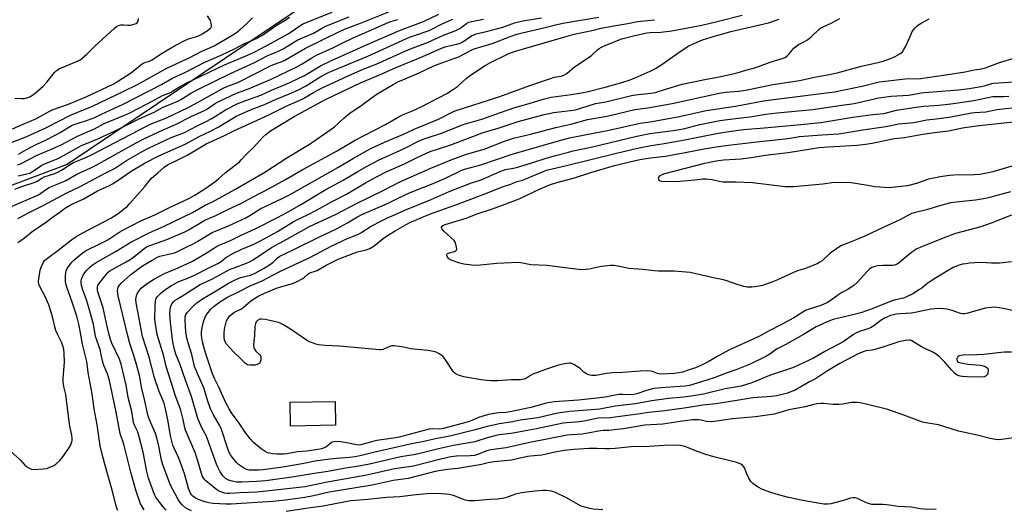
# Model space of a CAD drawing. Units: inches. Extents: x 1225771 to 1231771, y 569454 to 573454.
# Drawn here: x 1228441 to 1228865, y 573012 to 573223 of the extents above; entities that cross this region are included whole.
import ezdxf

# ---------------------------------------------------------------- set-up
doc = ezdxf.new("R2010")
doc.units = ezdxf.units.IN
doc.header["$MEASUREMENT"] = 0
for name, color, linetype in [('CULTRL-Pad', 6, 'Continuous'), ('NTRL-Trees', 3, 'Continuous'), ('Undefined', 1, 'Continuous')]:
    doc.layers.add(name, color=color, linetype=linetype)

msp = doc.modelspace()

# ---------------------------------------------------------------- linework, layer by layer
at = {"layer": 'CULTRL-Pad'}
msp.add_lwpolyline([(1228577.33, 573048.02), (1228557.89, 573047.63), (1228557.77, 573057.86), (1228577.17, 573058.17)], close=True, dxfattribs=at)
at = {"layer": 'NTRL-Trees'}
msp.add_lwpolyline([(1229083.12, 573253.1), (1228832.46, 573271.87), (1228686.7, 573260.83), (1228578.48, 573238.74), (1228461.67, 573160.22), (1228276.86, 573090.97), (1228123.72, 573044.84), (1227974.02, 572974.15), (1227946.95, 572947.94), (1227947.14, 572903.32), (1227954.26, 572854.53), (1227965.44, 572764.08)], dxfattribs=at)
at = {"layer": 'Undefined'}
for points, elevation in [([(1228438.16, 573175.53), (1228442.79, 573177.62), (1228448.22, 573179.88), (1228455.24, 573183.71), (1228462.29, 573186.24), (1228470.16, 573189.44), (1228481.57, 573194.87), (1228483.38, 573195.93), (1228489.42, 573199.9), (1228493.48, 573203.16), (1228494.43, 573203.8), (1228495.21, 573204.15), (1228497.18, 573204.77), (1228498.39, 573205.35), (1228501.94, 573207.7), (1228505.46, 573209.82), (1228508.23, 573211.42), (1228512.38, 573213.68), (1228514.02, 573214.38), (1228517.96, 573215.54), (1228519.53, 573216.24), (1228522.02, 573217.8), (1228522.97, 573218.51), (1228523.57, 573219.1), (1228523.87, 573219.66), (1228523.95, 573220.35), (1228523.81, 573221.12), (1228523.42, 573222.16), (1228522.19, 573224.22)], 610), ([(1228439.25, 573149.62), (1228442.19, 573150.72), (1228447.9, 573152.61), (1228448.84, 573153.1), (1228450.77, 573154.34), (1228451.77, 573154.85), (1228456.42, 573156.42), (1228457.94, 573157.06), (1228459.23, 573157.78), (1228463.04, 573160.29), (1228464.53, 573161.14), (1228470.12, 573163.44), (1228471.97, 573164.29), (1228496.23, 573176.91), (1228497.94, 573177.67), (1228504.22, 573180.19), (1228513.93, 573184.82), (1228516.25, 573186.01), (1228523.05, 573189.76), (1228528.92, 573193.13), (1228530.56, 573193.84), (1228533.69, 573194.92), (1228535.31, 573195.57), (1228542.61, 573199.22), (1228549, 573202.61), (1228550.59, 573203.28), (1228553.98, 573204.48), (1228555.44, 573205.11), (1228564.4, 573210.26), (1228578.74, 573217.36), (1228581.25, 573218.45), (1228588.04, 573221.05), (1228600.3, 573225.93)], 620), ([(1228440.39, 573160.04), (1228441.6, 573160.48), (1228448.82, 573164.18), (1228454.29, 573166.48), (1228459.17, 573168.67), (1228466.18, 573172.45), (1228473.45, 573175.61), (1228477.73, 573177.88), (1228482.28, 573179.68), (1228488.1, 573182.25), (1228492.54, 573184.45), (1228498.62, 573187.66), (1228502.5, 573189.8), (1228506.23, 573191.22), (1228507.13, 573191.74), (1228510.1, 573193.73), (1228512.93, 573195.2), (1228529.57, 573203.11), (1228535.35, 573205.62), (1228540.47, 573207.69), (1228542.28, 573208.53), (1228547.75, 573211.4), (1228556.71, 573216.33), (1228558.26, 573217.29), (1228561.96, 573219.94), (1228563.18, 573220.69), (1228564.74, 573221.4), (1228575.87, 573225.81)], 616), ([(1228440.45, 573136.95), (1228445.07, 573139.47), (1228451.75, 573142.73), (1228461.54, 573147.96), (1228467.29, 573150.78), (1228478.37, 573156.62), (1228482.09, 573158.47), (1228487.36, 573161.91), (1228494.31, 573165.95), (1228496.83, 573167.29), (1228506.51, 573171.78), (1228512.22, 573174.03), (1228517.75, 573176.86), (1228521.07, 573178.39), (1228524.07, 573180.05), (1228529.88, 573183.69), (1228535.01, 573186.29), (1228538.66, 573187.82), (1228545.12, 573190.1), (1228549.81, 573192.19), (1228555.7, 573194.6), (1228557.61, 573195.46), (1228563.97, 573198.59), (1228570.8, 573202.71), (1228575.55, 573205.06), (1228584.9, 573209.1), (1228590.98, 573211.85), (1228604.88, 573217.94), (1228615.18, 573221.86), (1228621.79, 573224.92)], 624), ([(1228440.65, 573155.39), (1228444.34, 573156.15), (1228445.72, 573156.56), (1228446.78, 573157.15), (1228450.42, 573159.69), (1228451.66, 573160.41), (1228457.88, 573162.83), (1228460.17, 573164.03), (1228467.94, 573168.36), (1228474.93, 573171.32), (1228482.76, 573174.88), (1228493.04, 573179.97), (1228499.21, 573182.79), (1228503.11, 573184.87), (1228507.01, 573186.42), (1228509.72, 573187.64), (1228510.99, 573188.35), (1228515.04, 573190.89), (1228518.07, 573192.49), (1228532.11, 573199.34), (1228542.13, 573204.01), (1228547.9, 573206.99), (1228553.36, 573209.28), (1228554.82, 573210.08), (1228561.07, 573213.83), (1228563.1, 573214.8), (1228567.9, 573216.84), (1228572.8, 573219.7), (1228583.17, 573223.86)], 618), ([(1228440.76, 573164.71), (1228441.77, 573165.22), (1228445.48, 573167.35), (1228448.41, 573168.82), (1228452.44, 573170.67), (1228456.88, 573173.02), (1228458.68, 573174.01), (1228462.41, 573176.33), (1228463.83, 573177.11), (1228465.11, 573177.62), (1228470.48, 573179.34), (1228473.6, 573180.48), (1228476.58, 573181.83), (1228485.83, 573186.26), (1228502.42, 573194.64), (1228506.89, 573197.27), (1228512.36, 573199.78), (1228521.06, 573204.24), (1228528.03, 573207.24), (1228534.17, 573210.18), (1228537.9, 573212.11), (1228542.31, 573213.99), (1228543.62, 573214.61), (1228545.89, 573215.95), (1228551.8, 573220.12), (1228555.62, 573222.4), (1228557.55, 573223.65)], 614), ([(1228494.92, 573011.59), (1228493.99, 573012.91), (1228493.36, 573014.13), (1228491.36, 573019.94), (1228489.26, 573027.21), (1228486.27, 573039.28), (1228485.72, 573041.15), (1228484.88, 573043.42), (1228484.6, 573044.4), (1228482.73, 573054.28), (1228480.03, 573067.24), (1228479.13, 573070.05), (1228477.59, 573073.74), (1228477.12, 573075.09), (1228476.45, 573078.31), (1228475.88, 573080.53), (1228473.98, 573086.22), (1228473.01, 573091.41), (1228470.92, 573099.11), (1228470.05, 573101.95), (1228468.43, 573106.33), (1228467.86, 573108.19), (1228467.71, 573109.28), (1228467.73, 573110.1), (1228467.91, 573110.92), (1228468.23, 573111.72), (1228468.88, 573113.03), (1228469.35, 573113.77), (1228470.3, 573114.9), (1228471.31, 573115.93), (1228472.51, 573116.91), (1228474.28, 573118.09), (1228482.78, 573122.91), (1228489.17, 573126.75), (1228497.09, 573130.83), (1228503.5, 573133.7), (1228515.74, 573139.58), (1228521.24, 573142.69), (1228524.33, 573144.22), (1228533.92, 573149.4), (1228546.92, 573156.98), (1228556.39, 573163.04), (1228566.17, 573168.98), (1228567.89, 573170.1), (1228576.89, 573176.42), (1228581.11, 573180.38), (1228583.47, 573182.39), (1228588.8, 573185.98), (1228594.88, 573190.43), (1228602.17, 573194.69), (1228604.47, 573195.93), (1228606.28, 573196.74), (1228613.39, 573199.63), (1228620.05, 573202.9), (1228621.93, 573203.62), (1228628.37, 573205.81), (1228630.48, 573206.61), (1228632.05, 573207.38), (1228635.75, 573209.5), (1228637, 573210.06), (1228644.77, 573212.28), (1228653, 573215.45), (1228655.49, 573216.28), (1228657.8, 573216.92), (1228667.64, 573219.17), (1228672.68, 573220.5), (1228676.07, 573221.2), (1228690.83, 573223.73)], 632), ([(1228515.3, 573011.15), (1228513.72, 573011.78), (1228512.74, 573012.37), (1228511.49, 573013.48), (1228510.35, 573014.71), (1228509.56, 573015.92), (1228506.28, 573022.13), (1228502.97, 573030.86), (1228502.42, 573032.99), (1228501.2, 573039), (1228500.33, 573042.55), (1228499.72, 573044.36), (1228497.29, 573050.07), (1228496.65, 573051.94), (1228495.12, 573059.06), (1228493.96, 573063.8), (1228492.91, 573069.33), (1228491.61, 573074.06), (1228490.42, 573078), (1228488.72, 573083.22), (1228487.85, 573086.41), (1228483.66, 573103.61), (1228483.4, 573105.89), (1228483.5, 573106.7), (1228483.76, 573107.44), (1228484.28, 573108.34), (1228484.93, 573109.09), (1228489.11, 573112.82), (1228493.77, 573116.27), (1228496.58, 573118.09), (1228498.31, 573119.09), (1228500.61, 573120.31), (1228501.71, 573120.77), (1228506.72, 573121.84), (1228507.91, 573122.22), (1228508.94, 573122.65), (1228513.9, 573125.01), (1228516, 573126.1), (1228518.09, 573127.27), (1228524.21, 573130.97), (1228531.2, 573133.78), (1228538.66, 573137.25), (1228540.48, 573138.27), (1228543.56, 573140.3), (1228544.91, 573141.08), (1228554.36, 573145.57), (1228557.45, 573147.18), (1228578.39, 573158.94), (1228585.12, 573163.02), (1228592.51, 573167.11), (1228598.45, 573169.78), (1228606.4, 573173.17), (1228611.25, 573175.41), (1228621.74, 573179.77), (1228627.08, 573182.51), (1228628.51, 573183.12), (1228648.1, 573189.54), (1228661, 573194.27), (1228669.9, 573197.3), (1228671.59, 573197.78), (1228674.58, 573198.26), (1228675.74, 573198.62), (1228677.06, 573199.47), (1228680.32, 573202.23), (1228687.47, 573207), (1228688.25, 573207.66), (1228690.27, 573209.65), (1228690.93, 573210.19), (1228691.94, 573210.76), (1228693.8, 573211.59), (1228700.71, 573214.35), (1228705.64, 573215.62), (1228711.48, 573216.85), (1228712.94, 573217), (1228717.46, 573217.23), (1228722.2, 573217.81), (1228735.15, 573220.28), (1228742.27, 573221.91), (1228752.58, 573224.58)], 636), ([(1228430.81, 573139.28), (1228444.06, 573144.91), (1228449.32, 573147.23), (1228450.44, 573147.85), (1228452.88, 573149.56), (1228454.02, 573150.26), (1228455.23, 573150.83), (1228460.28, 573152.84), (1228461.49, 573153.47), (1228465.93, 573156.07), (1228471.89, 573158.77), (1228474.26, 573159.93), (1228491.4, 573169.54), (1228494.49, 573171.17), (1228503.05, 573175.16), (1228508.47, 573177.42), (1228515.16, 573180.91), (1228521.18, 573183.56), (1228522.15, 573184.14), (1228525.64, 573186.61), (1228527.36, 573187.56), (1228534.65, 573191), (1228539.85, 573192.84), (1228549.28, 573196.88), (1228560.67, 573202.3), (1228562.98, 573203.61), (1228567.18, 573206.21), (1228569.12, 573207.24), (1228576.23, 573210.44), (1228581.41, 573213.08), (1228584.59, 573214.59), (1228593.9, 573218.57), (1228599.97, 573221.33), (1228601.22, 573221.82), (1228604.19, 573222.67)], 622), ([(1228437.12, 573036.95), (1228441.58, 573032.86), (1228443.7, 573030.64), (1228444.88, 573029.74), (1228445.88, 573029.17), (1228446.42, 573029.02), (1228447.28, 573028.96), (1228451.44, 573029.2), (1228452.91, 573029.4), (1228454.58, 573030), (1228455.92, 573030.62), (1228456.9, 573031.26), (1228458.6, 573032.81), (1228459.55, 573033.9), (1228462.4, 573038.07), (1228463.28, 573039.49), (1228463.78, 573040.8), (1228463.89, 573041.36), (1228463.92, 573042.21), (1228463.76, 573043.64), (1228462.95, 573047.6), (1228462.62, 573049.65), (1228461.88, 573055.31), (1228461.22, 573061.15), (1228460.35, 573064.69), (1228460, 573066.67), (1228460, 573068.02), (1228460.52, 573075.06), (1228460.39, 573079.06), (1228460.24, 573080.76), (1228459.9, 573082.13), (1228459.43, 573083.47), (1228457.57, 573087.14), (1228456.92, 573088.75), (1228456.42, 573090.4), (1228455.75, 573093.44), (1228455.17, 573095.61), (1228453.83, 573099.75), (1228452.31, 573103.32), (1228450.06, 573107.34), (1228449.51, 573108.65), (1228449.36, 573109.78), (1228449.47, 573110.93), (1228450.12, 573114.7), (1228450.63, 573116.36), (1228451.48, 573118.17), (1228452.01, 573118.85), (1228452.65, 573119.45), (1228453.79, 573120.37), (1228457.75, 573123.19), (1228463.54, 573127.84), (1228465.2, 573128.91), (1228468.45, 573130.83), (1228480.48, 573137.1), (1228483.68, 573139.08), (1228486.48, 573141.24), (1228487.59, 573142.19), (1228488.57, 573143.24), (1228495.18, 573150.74), (1228498.11, 573154.34), (1228500.8, 573156.64), (1228503.45, 573159.13), (1228504.95, 573160.06), (1228509.14, 573162.07), (1228513.65, 573164.42), (1228521.59, 573169.06), (1228529.26, 573172.52), (1228533.88, 573174.85), (1228536.96, 573176.3), (1228548.32, 573181.43), (1228556.06, 573185.3), (1228563.04, 573188.38), (1228567.89, 573191.28), (1228571.55, 573193.25), (1228584.36, 573199.15), (1228589.2, 573201.26), (1228594.81, 573203.45), (1228606.59, 573208.78), (1228609.69, 573210.04), (1228616.93, 573212.73), (1228623.8, 573215.94), (1228627.37, 573217.2), (1228629.17, 573217.96), (1228630.92, 573218.83), (1228633.75, 573220.89), (1228634.83, 573221.44), (1228635.93, 573221.75), (1228641.15, 573222.77)], 628), ([(1228437.99, 573169.86), (1228444.39, 573172.21), (1228452.61, 573176.03), (1228463.21, 573181.47), (1228472.62, 573185.3), (1228486.21, 573191.73), (1228491.98, 573194.72), (1228504.72, 573201.65), (1228514.61, 573206.3), (1228519.73, 573209), (1228523.47, 573210.58), (1228525, 573211.36), (1228533.06, 573216.03), (1228534.71, 573217.11), (1228536.07, 573218.22), (1228539.11, 573220.96), (1228540.78, 573222.54), (1228541.55, 573223.38)], 612), ([(1228439.18, 573188.72), (1228442.11, 573188.59), (1228443.27, 573188.63), (1228444.39, 573188.89), (1228445.69, 573189.43), (1228446.86, 573190.13), (1228447.98, 573190.93), (1228451.37, 573193.98), (1228452.94, 573195.71), (1228456.23, 573199.78), (1228457.18, 573200.69), (1228458.34, 573201.39), (1228465.78, 573204.59), (1228467.35, 573205.35), (1228468.08, 573205.8), (1228470.23, 573207.66), (1228472.15, 573209.73), (1228473.6, 573211.12), (1228481.98, 573218.85), (1228483.09, 573219.77), (1228483.82, 573220.12), (1228484.87, 573220.3), (1228485.97, 573220.32), (1228487.94, 573220.15), (1228489.06, 573220.24), (1228490.96, 573220.72), (1228491.45, 573220.94), (1228491.86, 573221.23), (1228492.14, 573221.62), (1228492.33, 573222.09), (1228492.45, 573223.13)], 608), ([(1228440.42, 573126.6), (1228443.42, 573128.72), (1228447.16, 573131.8), (1228452.19, 573135.04), (1228455.97, 573137.91), (1228458.37, 573139.53), (1228460.62, 573141.28), (1228462.01, 573142.16), (1228463.74, 573143.08), (1228468.62, 573145.27), (1228474.8, 573148.92), (1228479.96, 573151.23), (1228481.21, 573151.87), (1228483.74, 573153.45), (1228489.27, 573157.41), (1228495.27, 573160.92), (1228501.28, 573163.92), (1228511.3, 573168.38), (1228512.87, 573169.17), (1228518.56, 573172.31), (1228523.51, 573174.52), (1228526.79, 573176.27), (1228532.69, 573179.94), (1228534.58, 573180.97), (1228540.74, 573183.69), (1228546.76, 573186), (1228551.45, 573188.22), (1228557.78, 573190.8), (1228561.14, 573192.3), (1228564.36, 573193.96), (1228570.97, 573198.09), (1228573.16, 573199.28), (1228574.66, 573200), (1228591.32, 573206.87), (1228609.24, 573215.01), (1228610.92, 573215.64), (1228617.64, 573217.86), (1228623.52, 573220.95), (1228625.84, 573221.97), (1228627.95, 573222.76)], 626), ([(1228483.6, 573011.27), (1228483.14, 573012.27), (1228482.73, 573013.66), (1228481.56, 573018.5), (1228477.9, 573031.22), (1228476.79, 573035.44), (1228476.01, 573039.05), (1228474.7, 573048.2), (1228473.42, 573055.09), (1228472.53, 573061.44), (1228470.79, 573070.73), (1228470.23, 573075.42), (1228468.37, 573082.9), (1228466.96, 573090.85), (1228465.83, 573094.96), (1228463.72, 573101.34), (1228461.53, 573107.48), (1228461.16, 573108.85), (1228461.06, 573110.01), (1228461.07, 573112.08), (1228461.15, 573113.55), (1228461.32, 573114.4), (1228461.8, 573115.39), (1228462.91, 573117.03), (1228463.76, 573118.16), (1228464.59, 573118.99), (1228468.05, 573121.84), (1228469.42, 573122.84), (1228470.56, 573123.47), (1228475.46, 573125.86), (1228479.26, 573127.84), (1228480.61, 573128.66), (1228484.44, 573131.26), (1228485.69, 573132.01), (1228493.47, 573135.93), (1228499.49, 573138.54), (1228505.78, 573141.71), (1228514.15, 573145.65), (1228516.47, 573146.9), (1228521.04, 573149.72), (1228525.31, 573152.69), (1228526.86, 573153.99), (1228529.75, 573156.62), (1228535.92, 573161.43), (1228536.72, 573162.22), (1228538.95, 573164.72), (1228541.89, 573167.42), (1228546.03, 573171.97), (1228547.27, 573173.19), (1228549.33, 573174.65), (1228559.57, 573180.84), (1228571.11, 573187.23), (1228573.27, 573188.33), (1228588.12, 573195.39), (1228597.97, 573199.62), (1228601.96, 573201.44), (1228614.93, 573206.7), (1228623.03, 573210.36), (1228625, 573210.98), (1228629.6, 573212.04), (1228631, 573212.46), (1228632.21, 573213.1), (1228635.94, 573215.62), (1228636.92, 573216.11), (1228637.91, 573216.45), (1228641.05, 573217.14), (1228647.24, 573218.77), (1228649.42, 573219.42), (1228654.43, 573221.15), (1228658.06, 573222.03), (1228666.07, 573223.42)], 630), ([(1228504.42, 573011.39), (1228503.83, 573011.96), (1228503.06, 573012.87), (1228500.67, 573015.95), (1228499.88, 573017.06), (1228499.45, 573017.85), (1228499.01, 573018.87), (1228496.75, 573025.22), (1228496.02, 573028.06), (1228494.42, 573036.37), (1228492.61, 573043.5), (1228492.03, 573045.38), (1228490.73, 573047.99), (1228490.36, 573049.09), (1228489.96, 573051.11), (1228489.45, 573054.52), (1228488.01, 573059.91), (1228487.22, 573065.19), (1228485.01, 573074.24), (1228484.26, 573076.41), (1228480.97, 573083.37), (1228480.46, 573084.82), (1228479.55, 573088.06), (1228478.66, 573091.73), (1228477.27, 573098.48), (1228476.45, 573101.15), (1228475.13, 573104.92), (1228474.83, 573106), (1228474.74, 573106.78), (1228474.8, 573107.51), (1228475.01, 573108.19), (1228475.34, 573108.8), (1228478.65, 573112.95), (1228479.44, 573113.81), (1228480.11, 573114.39), (1228481.42, 573115.23), (1228487.19, 573118.31), (1228488.93, 573119.33), (1228490.35, 573120.37), (1228494.7, 573123.89), (1228495.98, 573124.75), (1228497.76, 573125.54), (1228504.63, 573127.92), (1228512.36, 573131.29), (1228514.28, 573132.31), (1228520.97, 573136.29), (1228525.78, 573138.3), (1228530.71, 573140.77), (1228536.77, 573143.64), (1228541.53, 573146.23), (1228548.78, 573149.92), (1228555.81, 573153.72), (1228562.95, 573157.91), (1228578.08, 573166.18), (1228585.45, 573170.5), (1228598.86, 573177.4), (1228605.04, 573181.07), (1228606.23, 573181.65), (1228610.49, 573183.36), (1228614.17, 573185.01), (1228625.24, 573190.78), (1228628.22, 573192.61), (1228629.91, 573193.77), (1228633.63, 573197.21), (1228635.47, 573198.72), (1228641.78, 573202.87), (1228643.81, 573204.04), (1228651.44, 573207.76), (1228653.22, 573208.48), (1228654.88, 573209.02), (1228667.27, 573212.57), (1228676.2, 573215.24), (1228680.08, 573216.27), (1228688.44, 573218.11), (1228691.82, 573218.94), (1228697.21, 573219.99), (1228703.3, 573220.97), (1228707.48, 573221.78), (1228714.75, 573222.57)], 634), ([(1228836.03, 573011.69), (1228835.14, 573011.77), (1228832.45, 573011.71), (1228830.96, 573011.8), (1228829.19, 573012.03), (1228825.45, 573012.75), (1228819.79, 573012.97), (1228814.84, 573013.69), (1228813.06, 573013.77), (1228810.09, 573013.77), (1228808.44, 573013.88), (1228807.35, 573014.11), (1228806.03, 573014.56), (1228803.03, 573016.05), (1228802.25, 573016.36), (1228801.16, 573016.65), (1228800.34, 573016.74), (1228799.23, 573016.57), (1228796.16, 573015.6), (1228790.79, 573014.08), (1228789.41, 573013.91), (1228787.77, 573013.94), (1228786.01, 573014.2), (1228778.71, 573015.54), (1228772.5, 573016.92), (1228767.12, 573018.29), (1228764.86, 573018.97), (1228761.22, 573020.31), (1228759.2, 573021.43), (1228757.06, 573022.85), (1228756.29, 573023.68), (1228755.41, 573025.22), (1228754.35, 573027.36), (1228753.66, 573029.31), (1228753.3, 573030.06), (1228752.63, 573030.82), (1228751.97, 573031.24), (1228750.17, 573031.86), (1228740.32, 573034.41), (1228736.38, 573035.57), (1228733.35, 573036.61), (1228727.88, 573038.8), (1228725.94, 573039.22), (1228724.25, 573039.41), (1228718.91, 573039.24), (1228712.49, 573038.82), (1228704.74, 573038.7), (1228697.83, 573037.98), (1228695.35, 573037.79), (1228693.7, 573037.79), (1228689.98, 573037.96), (1228686.46, 573037.95), (1228680.12, 573037.49), (1228675.83, 573037.03), (1228671.82, 573036.38), (1228666.23, 573035.14), (1228661.4, 573034.66), (1228660.03, 573034.46), (1228653.18, 573032.96), (1228645.66, 573032.18), (1228643.06, 573031.71), (1228640.25, 573031.04), (1228637.72, 573030.6), (1228629.89, 573029.35), (1228625.55, 573028.91), (1228622.73, 573028.45), (1228620.2, 573027.98), (1228617.03, 573027.25), (1228608.7, 573025.09), (1228602.12, 573024.2), (1228593.11, 573022.18), (1228574.55, 573019.08), (1228567.86, 573017.51), (1228564.17, 573016.81), (1228555.75, 573015.67), (1228550.34, 573015.16), (1228532.44, 573013.97), (1228530.14, 573014.01), (1228524.7, 573014.28), (1228522.72, 573014.55), (1228521.02, 573014.98), (1228518.59, 573015.81), (1228517.04, 573016.57), (1228515.88, 573017.42), (1228515.32, 573018.05), (1228514.86, 573018.74), (1228514.06, 573020.73), (1228512.39, 573026.62), (1228511.44, 573029.46), (1228509.78, 573033.74), (1228507.76, 573038.03), (1228507.22, 573039.39), (1228506.24, 573043.41), (1228505.23, 573049.57), (1228504.06, 573054.98), (1228503.49, 573057.31), (1228502.87, 573059.15), (1228501.38, 573062.53), (1228499.42, 573068.35), (1228497, 573077.21), (1228494.15, 573086.21), (1228492.66, 573094.61), (1228491.45, 573100.72), (1228491.35, 573102.29), (1228491.59, 573103.71), (1228491.88, 573104.55), (1228492.27, 573105.28), (1228492.89, 573106.16), (1228493.61, 573106.97), (1228494.5, 573107.72), (1228497.1, 573109.62), (1228499.3, 573111.05), (1228503.71, 573113.27), (1228509.53, 573115.69), (1228515.67, 573118.61), (1228520.9, 573121.61), (1228526.04, 573124.85), (1228527.28, 573125.55), (1228532.07, 573127.5), (1228536.44, 573129.69), (1228542.69, 573132.58), (1228552.33, 573137.37), (1228556.59, 573139.68), (1228561.97, 573142.75), (1228573.11, 573149.41), (1228580.65, 573153.47), (1228586.94, 573157.26), (1228590.67, 573159.4), (1228595.84, 573162.04), (1228606.6, 573166.96), (1228614.01, 573170.71), (1228615.93, 573171.42), (1228623.43, 573173.84), (1228632.37, 573177.38), (1228640.42, 573179.77), (1228648.44, 573182.68), (1228654.63, 573184.72), (1228660.8, 573186.52), (1228666.78, 573188.4), (1228670.29, 573189.24), (1228678.8, 573190.33), (1228682.44, 573190.91), (1228685.59, 573191.56), (1228693.52, 573193.59), (1228700.63, 573195.6), (1228704.21, 573196.7), (1228707.74, 573198.08), (1228712.88, 573200.41), (1228715.19, 573201.62), (1228717.96, 573203.23), (1228724.74, 573208.21), (1228729.3, 573211.2), (1228731.12, 573212.1), (1228735.42, 573213.84), (1228739.22, 573215.08), (1228747.64, 573217.47), (1228763.8, 573221.18), (1228768.4, 573222.74)], 638), ([(1228869.61, 573042.6), (1228863.3, 573041.72), (1228861.64, 573041.78), (1228859.4, 573042.19), (1228853.75, 573043.72), (1228845.65, 573045.46), (1228837.14, 573048.2), (1228831.62, 573048.99), (1228830.28, 573049.28), (1228822.21, 573052.35), (1228815.34, 573054.71), (1228806.5, 573056.95), (1228803.31, 573057.61), (1228801.87, 573057.79), (1228799.69, 573057.7), (1228795.83, 573057.04), (1228794.36, 573056.92), (1228791.69, 573056.93), (1228787.59, 573057.36), (1228786.46, 573057.31), (1228784.74, 573057.11), (1228783.34, 573056.84), (1228779.61, 573055.85), (1228772.67, 573054.61), (1228766.24, 573052.77), (1228758.31, 573051.58), (1228748.33, 573050.71), (1228739.46, 573049.5), (1228737.13, 573049.62), (1228734.83, 573050.15), (1228733.74, 573050.31), (1228732.64, 573050.33), (1228731.17, 573050.22), (1228725.81, 573049.63), (1228718.38, 573048.39), (1228710.64, 573047.93), (1228701.42, 573046.47), (1228697.43, 573045.96), (1228695.15, 573045.72), (1228692.58, 573045.69), (1228691.54, 573045.6), (1228686.8, 573044.64), (1228683.64, 573044.19), (1228678.96, 573043.89), (1228677.17, 573043.69), (1228661.11, 573040.58), (1228650.92, 573038.3), (1228644.2, 573037.34), (1228642.58, 573036.9), (1228638.52, 573035.34), (1228637.2, 573034.98), (1228635.31, 573034.81), (1228629.42, 573034.66), (1228627, 573034.33), (1228622.69, 573033.4), (1228610.96, 573030.3), (1228602.79, 573029.19), (1228590.81, 573026.52), (1228573.08, 573023.3), (1228564.24, 573021.46), (1228543.6, 573019.13), (1228536.3, 573018.92), (1228531.82, 573018.52), (1228530.68, 573018.55), (1228529.57, 573018.72), (1228527.47, 573019.48), (1228526.25, 573020.17), (1228521.51, 573024.03), (1228520.87, 573024.64), (1228520.28, 573025.4), (1228519.92, 573026.13), (1228519.54, 573027.17), (1228517.87, 573033.11), (1228516.83, 573036.18), (1228513.94, 573042.77), (1228512.71, 573045.81), (1228512.39, 573046.91), (1228511.69, 573050.39), (1228510.66, 573054.43), (1228508.27, 573060.9), (1228507.48, 573063.3), (1228504.41, 573073.25), (1228503.38, 573077.76), (1228500.51, 573087.03), (1228499.74, 573091.55), (1228499.52, 573093.53), (1228499.58, 573099.47), (1228499.74, 573101.44), (1228500.08, 573102.47), (1228500.46, 573103.19), (1228501.02, 573103.86), (1228501.89, 573104.68), (1228503.04, 573105.62), (1228504.72, 573106.82), (1228506.66, 573108.14), (1228508.2, 573109.05), (1228509.8, 573109.8), (1228513.78, 573111.28), (1228516.61, 573112.52), (1228522.77, 573115.75), (1228526.68, 573117.59), (1228528.1, 573118.48), (1228530.09, 573120.12), (1228533.35, 573121.99), (1228536.91, 573123.76), (1228542.21, 573125.98), (1228544.97, 573127.35), (1228552.39, 573131.37), (1228559.14, 573135.59), (1228560.71, 573136.42), (1228565.29, 573138.57), (1228569.21, 573140.56), (1228575.95, 573144.31), (1228582.04, 573147.52), (1228590.22, 573152.34), (1228595, 573154.97), (1228599.15, 573157.06), (1228607.05, 573160.53), (1228613.37, 573163.73), (1228618.11, 573165.88), (1228626.53, 573168.57), (1228636.5, 573172.33), (1228640.46, 573173.92), (1228647.39, 573175.8), (1228655.99, 573178.72), (1228667.26, 573181.71), (1228669.41, 573182.24), (1228671.29, 573182.6), (1228678.62, 573183.47), (1228680.66, 573183.83), (1228683.09, 573184.46), (1228689.35, 573186.49), (1228693.82, 573187.24), (1228704.89, 573189.92), (1228706.54, 573190.17), (1228713.2, 573190.93), (1228715.12, 573191.28), (1228716.8, 573191.74), (1228726.68, 573194.82), (1228736.41, 573196.88), (1228741.91, 573197.85), (1228747.99, 573199.17), (1228750.78, 573199.85), (1228754.09, 573200.88), (1228757.43, 573201.73), (1228759.63, 573202.39), (1228764.62, 573204.29), (1228769.74, 573205.81), (1228771.03, 573206.36), (1228771.9, 573206.98), (1228772.69, 573207.7), (1228774.77, 573210.25), (1228775.59, 573211.07), (1228776.76, 573211.85), (1228779.69, 573213.32), (1228780.66, 573213.94), (1228782.42, 573215.36), (1228785.58, 573218.28), (1228786.46, 573219), (1228787.42, 573219.55), (1228790.86, 573221.02), (1228794.58, 573223.05)], 640), ([(1228868.52, 573079.43), (1228865.34, 573079.41), (1228862.87, 573079.19), (1228856.57, 573078.47), (1228853.84, 573078.31), (1228847.67, 573078.12), (1228846.79, 573078.04), (1228846, 573077.83), (1228845.56, 573077.58), (1228845.22, 573077.25), (1228845.01, 573076.64), (1228845.01, 573076.2), (1228845.12, 573075.79), (1228845.35, 573075.44), (1228845.71, 573075.16), (1228846.76, 573074.8), (1228849.68, 573074.3), (1228855.24, 573073.77), (1228856.4, 573073.59), (1228857.16, 573073.31), (1228858, 573072.75), (1228858.29, 573072.38), (1228858.47, 573071.63), (1228858.41, 573070.52), (1228858.17, 573069.75), (1228857.69, 573069.22), (1228856.77, 573068.85), (1228855.33, 573068.72), (1228849.45, 573068.78), (1228847.51, 573068.9), (1228846.44, 573069.08), (1228845.17, 573069.59), (1228844.03, 573070.39), (1228842.84, 573071.65), (1228839.88, 573075.17), (1228837.51, 573077.43), (1228836.16, 573078.58), (1228834.36, 573079.63), (1228831.22, 573081.02), (1228829.41, 573081.95), (1228827.9, 573082.84), (1228825.65, 573084.36), (1228825.05, 573084.59), (1228824.59, 573084.66), (1228822.9, 573084.49), (1228819.86, 573083.85), (1228818.26, 573083.37), (1228813.11, 573081.58), (1228809.69, 573080.52), (1228808.55, 573080.27), (1228805.84, 573079.94), (1228804.15, 573079.45), (1228802.28, 573078.53), (1228794.66, 573074.51), (1228788.89, 573071.17), (1228784.13, 573067.89), (1228781.56, 573066.58), (1228775.04, 573062.99), (1228773.79, 573062.42), (1228772, 573061.79), (1228767.45, 573060.63), (1228765.1, 573060.34), (1228757.14, 573059.82), (1228752.8, 573058.99), (1228750.17, 573058.58), (1228741.12, 573057.25), (1228735.53, 573056.65), (1228728.53, 573055.43), (1228719.26, 573054.18), (1228712.21, 573053.47), (1228708.59, 573052.91), (1228695.59, 573051.19), (1228690.53, 573050.95), (1228684.43, 573049.73), (1228682.47, 573049.42), (1228676.95, 573049.03), (1228675.37, 573048.85), (1228663.94, 573046.38), (1228659.2, 573045.57), (1228654.65, 573044.65), (1228652.92, 573044.37), (1228647.87, 573043.76), (1228645.94, 573043.44), (1228642.24, 573042.45), (1228638.66, 573041.18), (1228637.33, 573040.8), (1228628.12, 573039.2), (1228621.74, 573037.79), (1228613.11, 573035.65), (1228610.88, 573035.23), (1228605.45, 573034.39), (1228591.98, 573031.19), (1228588.28, 573030.46), (1228580.93, 573029.36), (1228574.1, 573028), (1228567.22, 573027.04), (1228559.5, 573025.74), (1228547.36, 573024.09), (1228543.28, 573023.67), (1228536.96, 573023.42), (1228534.87, 573023.49), (1228532.84, 573023.82), (1228531.17, 573024.32), (1228529.94, 573025), (1228528.76, 573026.19), (1228527.69, 573027.88), (1228526.77, 573029.67), (1228526.11, 573031.24), (1228522.1, 573042.41), (1228521.55, 573043.54), (1228519.88, 573046.51), (1228518.04, 573050.8), (1228515.35, 573060.33), (1228512.66, 573067.36), (1228510.34, 573074.43), (1228508.55, 573078.53), (1228507.95, 573080.57), (1228507.28, 573083.68), (1228506.2, 573092.2), (1228506.02, 573095.99), (1228506.12, 573098.02), (1228506.38, 573099.14), (1228506.83, 573100.18), (1228507.48, 573101.06), (1228508.28, 573101.8), (1228509.24, 573102.45), (1228512.33, 573104.2), (1228517.52, 573107.61), (1228519.02, 573108.5), (1228524.03, 573110.87), (1228532, 573115.14), (1228533.64, 573115.79), (1228539, 573117.69), (1228540.35, 573118.28), (1228541.86, 573119.17), (1228549.7, 573124.54), (1228555.02, 573127.34), (1228566.17, 573133.51), (1228577.59, 573138.91), (1228586.4, 573143.49), (1228598.47, 573149.31), (1228605.11, 573152.74), (1228618.34, 573158.71), (1228627.13, 573162.28), (1228633.71, 573164.62), (1228641.37, 573166.89), (1228650.15, 573170.3), (1228653.97, 573171.63), (1228661.29, 573173.33), (1228672.29, 573176.15), (1228678.67, 573177.63), (1228685.84, 573179.57), (1228694.41, 573181.06), (1228702.73, 573183.09), (1228706.34, 573183.85), (1228711.86, 573184.59), (1228722.43, 573186.42), (1228742.67, 573190.9), (1228745.41, 573191.3), (1228750.88, 573191.85), (1228753.99, 573192.26), (1228765.9, 573194.61), (1228777.19, 573196.44), (1228784.4, 573197.91), (1228789.28, 573198.78), (1228793.52, 573199.69), (1228803.94, 573202.51), (1228810.97, 573204.12), (1228813.21, 573204.76), (1228815.64, 573205.64), (1228818.46, 573206.79), (1228820.44, 573207.94), (1228821.54, 573208.8), (1228822.22, 573209.69), (1228823.07, 573211.18), (1228825.29, 573216.41), (1228825.81, 573217.47), (1228826.28, 573218.18), (1228827.01, 573219.03), (1228827.8, 573219.82), (1228828.46, 573220.36), (1228829.98, 573221.29), (1228833.12, 573223)], 642), ([(1228873.47, 573096.34), (1228865.13, 573098.21), (1228861.44, 573098.73), (1228859.77, 573098.7), (1228857.22, 573098.37), (1228849.78, 573096.2), (1228848.34, 573095.91), (1228847.39, 573095.92), (1228846.59, 573096.09), (1228843, 573097.32), (1228840.75, 573097.89), (1228839.33, 573098.14), (1228838.18, 573098.18), (1228835.57, 573098.07), (1228833.87, 573097.89), (1228831.08, 573097.4), (1228827.08, 573096.51), (1228825.42, 573096.24), (1228820.65, 573095.99), (1228818.75, 573095.76), (1228817.67, 573095.56), (1228816.46, 573095.22), (1228815.12, 573094.7), (1228814.07, 573094.19), (1228812.35, 573093.14), (1228809.23, 573090.7), (1228807.81, 573089.87), (1228806.3, 573089.28), (1228803.08, 573088.34), (1228801.48, 573087.65), (1228800.48, 573087.04), (1228795.97, 573083.87), (1228788.13, 573079.7), (1228783.28, 573076.83), (1228781.45, 573075.92), (1228776.47, 573073.65), (1228774.14, 573072.66), (1228764.32, 573069.37), (1228756.63, 573066.2), (1228752.13, 573064.78), (1228745.16, 573063.61), (1228735.92, 573061.31), (1228730.6, 573060.46), (1228727.27, 573060.02), (1228720.8, 573059.42), (1228713.65, 573058.52), (1228706.64, 573057.15), (1228697.78, 573056.17), (1228691.27, 573054.95), (1228678.22, 573053.81), (1228673.11, 573053.16), (1228664.54, 573051.18), (1228656.91, 573050.09), (1228653.73, 573049.36), (1228647.84, 573048.52), (1228646.14, 573048.19), (1228642.73, 573047.42), (1228636.96, 573045.87), (1228626.52, 573043.26), (1228620.4, 573042.17), (1228615.33, 573040.97), (1228609.45, 573039.85), (1228593.77, 573036.26), (1228588.54, 573034.98), (1228585.81, 573034.4), (1228583.32, 573034.06), (1228577.71, 573033.69), (1228574.92, 573033.36), (1228568.64, 573032.46), (1228562.97, 573031.37), (1228554.71, 573029.91), (1228546.1, 573028.74), (1228544.12, 573028.58), (1228542.22, 573028.55), (1228540.18, 573028.67), (1228538.98, 573028.97), (1228537.72, 573029.62), (1228535.56, 573031.03), (1228534.53, 573032.01), (1228532.92, 573034.04), (1228532.1, 573035.23), (1228531.42, 573036.56), (1228530.81, 573038.2), (1228528.24, 573046.09), (1228527.32, 573048.02), (1228524.79, 573052.44), (1228523.48, 573055.08), (1228522.27, 573058.34), (1228520.67, 573064.06), (1228518.26, 573069.17), (1228516.59, 573073.28), (1228515.43, 573078.46), (1228513.8, 573083.38), (1228513.28, 573085.54), (1228512.91, 573088), (1228512.64, 573090.55), (1228512.5, 573093.2), (1228512.56, 573094.62), (1228512.84, 573095.58), (1228513.52, 573096.66), (1228516.09, 573099.35), (1228517.61, 573100.69), (1228520.02, 573102.4), (1228525.88, 573105.76), (1228531.22, 573109.09), (1228533.01, 573110.03), (1228535.74, 573111.26), (1228536.97, 573111.66), (1228540.65, 573112.59), (1228541.68, 573112.96), (1228542.73, 573113.47), (1228546.59, 573115.58), (1228549.33, 573117.34), (1228550.47, 573118.23), (1228552.36, 573120.07), (1228553.42, 573120.81), (1228559.42, 573123.6), (1228570.48, 573129.11), (1228577.77, 573132.55), (1228582.53, 573135.07), (1228586.87, 573137.67), (1228588.73, 573138.68), (1228599.68, 573143.5), (1228604.02, 573145.53), (1228609.44, 573148.18), (1228618.68, 573151.7), (1228624.38, 573154.24), (1228631.71, 573157.72), (1228633.52, 573158.31), (1228639.99, 573160.1), (1228653.41, 573164.68), (1228673.33, 573170.47), (1228678.18, 573171.69), (1228685.46, 573173.18), (1228694.5, 573174.81), (1228708.53, 573178.02), (1228713.74, 573178.8), (1228725.52, 573180.86), (1228737.05, 573183.51), (1228749.6, 573185.28), (1228761.71, 573187.58), (1228764.86, 573188.1), (1228778.61, 573189.73), (1228783.05, 573190.38), (1228792.29, 573191.56), (1228804.76, 573194.13), (1228810.35, 573195.53), (1228811.73, 573195.81), (1228822.72, 573197.05), (1228829.56, 573197.31), (1228831.42, 573197.47), (1228842.16, 573199.1), (1228848.63, 573200.19), (1228852.54, 573200.98), (1228855.67, 573201.36), (1228857.35, 573201.81), (1228863.36, 573204.08), (1228870.51, 573206.23)], 644), ([(1228868.6, 573118.34), (1228864.82, 573117.87), (1228863.38, 573117.78), (1228859.96, 573117.77), (1228855.69, 573118.04), (1228852.77, 573117.9), (1228850.43, 573117.72), (1228848.81, 573117.51), (1228847.48, 573117.25), (1228845.58, 573116.7), (1228844.52, 573116.33), (1228843.48, 573115.83), (1228835.14, 573110.92), (1228832.03, 573108.86), (1228829.89, 573107.03), (1228828.96, 573106.35), (1228825.98, 573104.54), (1228823.37, 573103.18), (1228822.07, 573102.72), (1228818.52, 573101.92), (1228817.13, 573101.49), (1228813.84, 573100.29), (1228808.58, 573098.14), (1228803.62, 573096.41), (1228799.04, 573095.2), (1228791.79, 573093.46), (1228789.09, 573092.54), (1228784.43, 573090.31), (1228778.89, 573086.97), (1228771.31, 573082.79), (1228768.44, 573081.34), (1228767.36, 573080.66), (1228764.38, 573078.51), (1228762.75, 573077.53), (1228755.9, 573074.29), (1228750.29, 573071.93), (1228745.68, 573070.32), (1228740.41, 573068.31), (1228734.95, 573066.61), (1228729.88, 573065.14), (1228727.91, 573064.8), (1228719.51, 573064.26), (1228714.43, 573063.71), (1228711.29, 573062.93), (1228707.18, 573061.45), (1228705.91, 573061.15), (1228704.13, 573061.06), (1228701.13, 573061.25), (1228699.47, 573061.24), (1228697.75, 573060.98), (1228693.49, 573060.1), (1228691.23, 573059.79), (1228682.02, 573058.82), (1228671.48, 573057.99), (1228669.73, 573057.78), (1228668.06, 573057.42), (1228661.42, 573055.53), (1228652.54, 573053.73), (1228650.65, 573053.5), (1228647.5, 573053.37), (1228643.2, 573052.56), (1228639, 573051.32), (1228635.02, 573049.62), (1228633.55, 573049.1), (1228623.89, 573046.53), (1228622.21, 573046.28), (1228619.08, 573046.36), (1228617.71, 573046.21), (1228604.73, 573042.83), (1228602.37, 573042.39), (1228595.13, 573041.34), (1228593.41, 573040.94), (1228588.24, 573039.52), (1228587.19, 573039.42), (1228586.4, 573039.46), (1228583, 573040.2), (1228579.58, 573040.77), (1228578.15, 573040.92), (1228576.74, 573040.85), (1228575.96, 573040.65), (1228575.49, 573040.38), (1228573.81, 573038.93), (1228573.13, 573038.48), (1228571.36, 573037.84), (1228569.65, 573037.52), (1228565, 573036.85), (1228561.02, 573036.54), (1228556.41, 573035.69), (1228555.05, 573035.53), (1228551.99, 573035.48), (1228550.26, 573035.65), (1228548.84, 573035.89), (1228548.03, 573036.14), (1228547.01, 573036.62), (1228545.3, 573037.77), (1228542, 573040.58), (1228540.8, 573041.81), (1228538.77, 573044.53), (1228535.58, 573049.22), (1228532.77, 573052.81), (1228531.46, 573055.05), (1228530.14, 573057.57), (1228527.09, 573064.32), (1228525.26, 573068.03), (1228524.34, 573070.16), (1228521.61, 573078.29), (1228520.55, 573081.79), (1228520.04, 573083.91), (1228519.73, 573085.62), (1228519.61, 573086.76), (1228519.63, 573088.02), (1228519.94, 573090), (1228520.6, 573093.1), (1228521.27, 573094.72), (1228522.02, 573095.94), (1228523.64, 573097.87), (1228525.09, 573099.21), (1228527.36, 573100.96), (1228530.45, 573102.95), (1228535.32, 573105.22), (1228540.62, 573107.93), (1228545.68, 573110.2), (1228553.38, 573114.21), (1228566.3, 573120.18), (1228575.8, 573125.19), (1228579.71, 573127.13), (1228581.78, 573128.05), (1228587.19, 573130.23), (1228588.31, 573130.86), (1228592.69, 573133.62), (1228597.08, 573136.02), (1228599.11, 573137.01), (1228607.23, 573140.55), (1228618.56, 573145.22), (1228626.37, 573148.58), (1228635.98, 573152.37), (1228639.64, 573153.43), (1228640.86, 573153.87), (1228647.81, 573157.07), (1228649.39, 573157.71), (1228650.47, 573158.01), (1228653.98, 573158.71), (1228655.69, 573159.14), (1228661.88, 573161.01), (1228668.07, 573163), (1228672.04, 573164.12), (1228677.71, 573165.59), (1228679.71, 573166.07), (1228688.01, 573167.78), (1228707.1, 573172.41), (1228712.79, 573173.55), (1228722.76, 573174.82), (1228725.47, 573175.26), (1228727.82, 573175.78), (1228734.3, 573177.44), (1228742.86, 573179.18), (1228746.14, 573179.65), (1228750.88, 573180.11), (1228756, 573180.75), (1228762.73, 573181.86), (1228767.61, 573182.53), (1228782.91, 573183.94), (1228795.39, 573185.73), (1228798.81, 573186.15), (1228800.83, 573186.53), (1228811.42, 573188.9), (1228813.57, 573189.26), (1228816.72, 573189.59), (1228824.24, 573190.06), (1228825.9, 573190.32), (1228829.67, 573191.08), (1228831.13, 573191.27), (1228845.78, 573192.42), (1228850.35, 573192.9), (1228855.55, 573193.76), (1228857.29, 573194.2), (1228860.1, 573195.08), (1228860.92, 573195.26), (1228869.61, 573195.84)], 646), ([(1228868.55, 573138.4), (1228859.74, 573134.94), (1228855.36, 573133.35), (1228844.47, 573130.46), (1228839.13, 573128.57), (1228830.14, 573124.96), (1228827.47, 573123.7), (1228826.71, 573123.25), (1228825.54, 573122.36), (1228822.32, 573119.74), (1228820.19, 573117.9), (1228819.01, 573117.2), (1228818.22, 573116.93), (1228817.39, 573116.78), (1228813.07, 573116.71), (1228811.02, 573116.59), (1228809.64, 573116.3), (1228808.34, 573115.83), (1228807.4, 573115.19), (1228806.31, 573114.18), (1228802.02, 573109.45), (1228800.76, 573108.26), (1228798.1, 573106.41), (1228795.44, 573105.07), (1228794.17, 573104.31), (1228790.49, 573101.54), (1228789.29, 573100.77), (1228786.41, 573099.51), (1228781.33, 573097.89), (1228779.86, 573097.3), (1228774.81, 573094.23), (1228769.75, 573091.42), (1228763.81, 573088.51), (1228759.92, 573086.34), (1228757.85, 573085.3), (1228747.04, 573080.38), (1228742.11, 573077.75), (1228737.89, 573075.32), (1228734.73, 573073.67), (1228732.35, 573072.69), (1228729.31, 573071.61), (1228726.86, 573070.84), (1228725.25, 573070.47), (1228723.36, 573070.27), (1228717.38, 573069.98), (1228716.11, 573070.2), (1228713.93, 573071.03), (1228713.08, 573071.23), (1228711.62, 573071.33), (1228708.65, 573071.3), (1228701.06, 573070.68), (1228696.64, 573070.55), (1228694.03, 573070.21), (1228689.43, 573069.44), (1228687.71, 573069.35), (1228686.32, 573069.71), (1228685.02, 573070.32), (1228684.35, 573070.83), (1228682.7, 573072.37), (1228680.04, 573074.07), (1228679.03, 573074.53), (1228678.5, 573074.63), (1228677.94, 573074.63), (1228675.95, 573074.34), (1228673.39, 573073.82), (1228668.25, 573072.08), (1228662.28, 573069.91), (1228661.27, 573069.37), (1228659.64, 573068.17), (1228659.13, 573067.92), (1228658.61, 573067.77), (1228656.92, 573067.58), (1228653.06, 573067.46), (1228647.09, 573067.07), (1228644.4, 573067.06), (1228642.35, 573067.23), (1228639.17, 573067.69), (1228632.67, 573068.78), (1228630.8, 573069.36), (1228629.28, 573070), (1228628.63, 573070.47), (1228628.09, 573071.1), (1228624.77, 573076.1), (1228623.56, 573077.67), (1228622.91, 573078.2), (1228621.93, 573078.77), (1228620.63, 573079.39), (1228619.57, 573079.75), (1228617.11, 573080.2), (1228612.5, 573080.55), (1228609.63, 573080.89), (1228608.49, 573081.09), (1228605.93, 573081.69), (1228602.46, 573082.17), (1228601.62, 573082.13), (1228601.08, 573082), (1228598.49, 573080.85), (1228597.75, 573080.6), (1228597.03, 573080.45), (1228596.22, 573080.43), (1228579.01, 573082), (1228572.76, 573082.34), (1228569.97, 573082.63), (1228568.84, 573082.91), (1228567.44, 573083.39), (1228566.06, 573083.92), (1228565.28, 573084.31), (1228558.38, 573089.08), (1228554.99, 573091.14), (1228553.56, 573091.9), (1228552.84, 573092.2), (1228551.69, 573092.52), (1228546.97, 573093.49), (1228545.51, 573093.69), (1228544.69, 573093.58), (1228543.76, 573093.03), (1228543.2, 573092.45), (1228542.86, 573091.67), (1228542.64, 573090.51), (1228542.47, 573086.66), (1228542.12, 573084), (1228542.01, 573082.52), (1228542.08, 573081.38), (1228542.38, 573080.66), (1228543.03, 573079.83), (1228544.56, 573078.39), (1228544.99, 573077.85), (1228545.16, 573077.38), (1228545.22, 573076.86), (1228545.19, 573076.05), (1228545.09, 573075.52), (1228544.89, 573075.05), (1228544.57, 573074.64), (1228543.65, 573074.09), (1228542.84, 573073.85), (1228542.27, 573073.78), (1228540.53, 573073.81), (1228539.44, 573074.01), (1228538.95, 573074.24), (1228538.51, 573074.58), (1228536.58, 573076.56), (1228533.57, 573079.39), (1228530.37, 573082.92), (1228529.74, 573083.89), (1228529.45, 573084.69), (1228529.33, 573085.78), (1228529.34, 573087.47), (1228529.56, 573089.46), (1228530.43, 573092.89), (1228530.94, 573093.91), (1228532.01, 573095.25), (1228532.62, 573095.84), (1228533.52, 573096.44), (1228536.49, 573097.91), (1228537.45, 573098.47), (1228540.92, 573101.54), (1228542.85, 573102.88), (1228544.37, 573103.75), (1228546.73, 573104.87), (1228551.98, 573107.04), (1228554.16, 573107.73), (1228558.87, 573109.05), (1228560.47, 573109.65), (1228563.26, 573111.16), (1228563.94, 573111.66), (1228565.41, 573112.96), (1228566.03, 573113.37), (1228566.74, 573113.7), (1228568.63, 573114.29), (1228569.4, 573114.63), (1228573.33, 573116.93), (1228578.51, 573119.48), (1228586.75, 573122.58), (1228588.08, 573122.97), (1228590.56, 573123.51), (1228592.15, 573124.11), (1228594.05, 573125.26), (1228597.85, 573128.33), (1228599.75, 573129.65), (1228603.02, 573131.65), (1228608.09, 573134.53), (1228609.61, 573135.33), (1228611.46, 573136.17), (1228615.41, 573137.87), (1228619.38, 573139.43), (1228629.22, 573142.85), (1228640.89, 573147.25), (1228649.23, 573150.64), (1228652.81, 573151.73), (1228655.46, 573152.86), (1228657.92, 573153.54), (1228659.28, 573154.02), (1228668.21, 573157.82), (1228677.47, 573159.92), (1228698.37, 573165.12), (1228707.39, 573167.27), (1228713.34, 573168.43), (1228718.09, 573169.12), (1228727.87, 573170.84), (1228740.77, 573173.36), (1228746.71, 573174.38), (1228753.04, 573175.23), (1228761.97, 573175.95), (1228769.85, 573176.77), (1228777.81, 573177.38), (1228786.45, 573178.27), (1228800.22, 573180.56), (1228808.83, 573181.7), (1228813.52, 573182.24), (1228819.04, 573183.6), (1228827.49, 573184.93), (1228830.81, 573185.33), (1228837.4, 573185.84), (1228842.37, 573186.37), (1228852.27, 573187.71), (1228860.58, 573189.47), (1228861.82, 573189.57), (1228865.31, 573189.54), (1228867.38, 573189.69)], 648), ([(1228868.06, 573148.46), (1228859.62, 573146.13), (1228857.34, 573145.61), (1228853.01, 573144.84), (1228844.69, 573144.06), (1228842.31, 573143.7), (1228838.09, 573142.62), (1228831.95, 573140.71), (1228826.68, 573139.41), (1228825.62, 573139.09), (1228823.87, 573138.28), (1228820.68, 573136.53), (1228813.25, 573133.13), (1228805.32, 573129.37), (1228802.6, 573128.16), (1228796.86, 573125.98), (1228795.07, 573125.16), (1228793.1, 573123.87), (1228790.48, 573121.98), (1228786.97, 573118.78), (1228786.02, 573118.14), (1228784.77, 573117.44), (1228779.37, 573115.37), (1228776.31, 573114.39), (1228774.65, 573113.77), (1228767.48, 573110.43), (1228765.37, 573109.55), (1228761.31, 573108.15), (1228759.9, 573107.84), (1228757.9, 573107.53), (1228756.74, 573107.41), (1228755.55, 573107.4), (1228754.66, 573107.48), (1228753.21, 573107.76), (1228750.35, 573108.49), (1228745.93, 573110.11), (1228744.52, 573110.54), (1228740.76, 573111.31), (1228730.1, 573113.75), (1228723.25, 573114.37), (1228716.46, 573114.3), (1228714.73, 573114.39), (1228709.56, 573114.97), (1228703.84, 573115.48), (1228698.94, 573116.52), (1228697.23, 573116.76), (1228695.81, 573116.78), (1228693.23, 573116.52), (1228691.8, 573116.28), (1228686.68, 573115.18), (1228683.42, 573114.91), (1228681.97, 573115.01), (1228676.22, 573115.8), (1228668.32, 573116.69), (1228661.48, 573117.06), (1228657.18, 573117.83), (1228656.02, 573117.96), (1228646.85, 573117.66), (1228638.3, 573116.75), (1228636, 573116.9), (1228632.55, 573117.28), (1228630.86, 573117.74), (1228627.21, 573119.02), (1228626.22, 573119.58), (1228625.58, 573120.36), (1228625.27, 573121), (1228625.21, 573121.39), (1228625.25, 573121.56), (1228625.51, 573121.85), (1228626.44, 573122.23), (1228628.61, 573122.8), (1228629.06, 573123), (1228629.39, 573123.27), (1228629.54, 573123.95), (1228629.35, 573125.35), (1228628.92, 573126.75), (1228628.44, 573127.46), (1228624.03, 573131.52), (1228623.27, 573132.37), (1228622.98, 573133), (1228623.03, 573133.31), (1228623.27, 573133.63), (1228623.85, 573134.04), (1228624.56, 573134.35), (1228633.64, 573137.07), (1228638.34, 573138.95), (1228644.47, 573141.01), (1228649.21, 573142.73), (1228656.41, 573145.51), (1228665.49, 573149.73), (1228668.17, 573150.89), (1228669.94, 573151.56), (1228672.2, 573152.27), (1228680.75, 573154.65), (1228687.34, 573156.77), (1228697.59, 573159.78), (1228704.65, 573161.51), (1228708.5, 573162.31), (1228713.07, 573163.07), (1228719.52, 573163.79), (1228724.03, 573164.7), (1228728.01, 573165.38), (1228736.21, 573166.95), (1228741.29, 573167.8), (1228746.68, 573168.6), (1228758.89, 573170.01), (1228771.1, 573171.25), (1228774.91, 573171.92), (1228777.06, 573172.21), (1228786.96, 573172.98), (1228794.1, 573173.44), (1228804.52, 573175.2), (1228814.44, 573176.65), (1228820.04, 573177.73), (1228826.48, 573178.34), (1228832.14, 573179.41), (1228836.12, 573179.95), (1228841.58, 573180.57), (1228845.4, 573181.37), (1228851.37, 573182.45), (1228852.8, 573182.62), (1228857.47, 573182.92), (1228862.28, 573183.89), (1228872.65, 573185.05)], 650), ([(1228870.17, 573159.91), (1228864.37, 573158.25), (1228860.47, 573157.05), (1228857.74, 573156.45), (1228854.89, 573155.97), (1228852.41, 573155.71), (1228850.97, 573155.68), (1228845.99, 573155.72), (1228843.72, 573155.66), (1228841.84, 573155.48), (1228837.85, 573154.89), (1228835.88, 573154.55), (1228832.83, 573153.84), (1228827.64, 573152.07), (1228823.69, 573151.06), (1228821.08, 573150.7), (1228815.79, 573150.25), (1228813.79, 573150.34), (1228809.8, 573150.67), (1228805.81, 573151.36), (1228799.46, 573152.28), (1228794.91, 573152.49), (1228791.12, 573152.3), (1228787.33, 573151.75), (1228774.58, 573150.65), (1228770.99, 573150.6), (1228757.03, 573152.32), (1228749.97, 573152.63), (1228745.34, 573152.6), (1228744.21, 573152.65), (1228742.55, 573152.89), (1228739.59, 573153.68), (1228736.96, 573153.92), (1228735.51, 573153.9), (1228732.16, 573153.48), (1228725.62, 573152.94), (1228718.54, 573152.81), (1228717.72, 573152.93), (1228717.07, 573153.22), (1228716.64, 573153.7), (1228716.52, 573154.34), (1228716.62, 573154.76), (1228717.12, 573155.34), (1228718.11, 573155.95), (1228719.2, 573156.36), (1228736.5, 573160.77), (1228740.58, 573161.7), (1228742.27, 573161.97), (1228744.51, 573162.24), (1228749.53, 573162.46), (1228752.12, 573162.72), (1228757.44, 573163.42), (1228762.45, 573164.18), (1228772.29, 573165.35), (1228782.16, 573167.04), (1228785.74, 573167.52), (1228789.53, 573167.84), (1228802.03, 573168.54), (1228805.59, 573168.91), (1228808.58, 573169.41), (1228813.32, 573170.45), (1228818.05, 573171.37), (1228819.62, 573171.58), (1228822.51, 573171.82), (1228827.22, 573172.76), (1228830.36, 573173.27), (1228835.31, 573173.99), (1228841.35, 573174.7), (1228847.38, 573176.03), (1228853.41, 573176.93), (1228865.3, 573178.23), (1228872.34, 573178.82)], 652), ([(1228692.57, 573011.53), (1228688.3, 573011.83), (1228686.93, 573012.11), (1228684.19, 573012.82), (1228683.12, 573013.18), (1228681.81, 573013.79), (1228677.19, 573016.56), (1228672.45, 573018.89), (1228671.43, 573019.29), (1228670.44, 573019.55), (1228668.08, 573019.85), (1228666.59, 573019.88), (1228663.33, 573019.63), (1228659.69, 573019.19), (1228657.41, 573018.81), (1228654.86, 573018.26), (1228650.59, 573016.68), (1228649.2, 573016.35), (1228647.13, 573016.18), (1228643.82, 573016.05), (1228637.52, 573015.4), (1228634.67, 573015.48), (1228633.28, 573015.67), (1228632.47, 573015.93), (1228628.6, 573017.54), (1228627.6, 573017.83), (1228626.28, 573018.08), (1228621.43, 573018.64), (1228616.74, 573018.46), (1228610.82, 573017.86), (1228605.07, 573017.16), (1228599.27, 573016.82), (1228591.26, 573015.98), (1228583.89, 573015.41), (1228581.6, 573015.05), (1228571.95, 573013.08), (1228565.56, 573012.31), (1228556.14, 573010.83)], 636)]:
    msp.add_lwpolyline(points, dxfattribs=dict(at, elevation=elevation))

doc.saveas('drawing.dxf')
